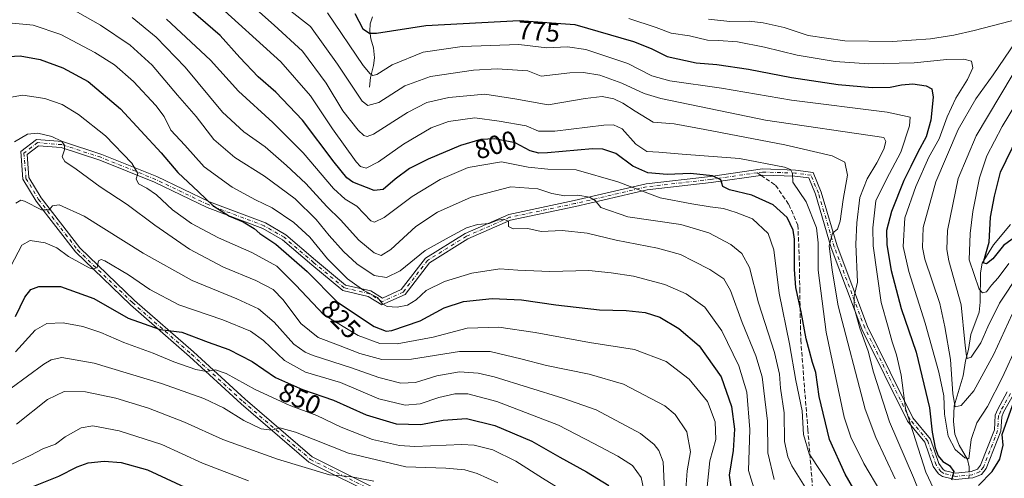
# Model space of a CAD drawing. Units: metres. Extents: x 617129 to 620570, y 4761822 to 4764194.
# Drawn here: x 619269 to 619640, y 4762054 to 4762226 of the extents above; entities that cross this region are included whole.
import ezdxf
from ezdxf.enums import TextEntityAlignment as Align

# ---------------------------------------------------------------- set-up
doc = ezdxf.new("R2010")
doc.units = ezdxf.units.M
doc.header["$MEASUREMENT"] = 0
doc.linetypes.add('DGN Style 3', pattern=[2.307223458686699, 1.648016756204785, -0.6592067024819142])
doc.linetypes.add('DGN Style 4', pattern=[2.6384748266838614, 1.318413404963828, -0.6592067024819142, 0.001648016756204785, -0.6592067024819142])
for name, color, linetype, lineweight in [('Camino Cxs', 7, 'Continuous', 0), ('Camino eje', 30, 'DGN Style 4', 13), ('Corriente natural lineal', 142, 'Continuous', 13), ('Corriente natural lineal oculto', 9, 'DGN Style 4', 13), ('Curva de nivel maestra', 30, 'Continuous', 30), ('Curva de nivel normal', 30, 'Continuous', 0), ('Rótulo de curva de nivel directora', 7, 'Continuous', 0), ('Senda', 7, 'DGN Style 3', 0), ('Senda no paivmentada conexión', 7, 'DGN Style 3', 0)]:
    doc.layers.add(name, color=color, linetype=linetype, lineweight=lineweight)
doc.styles.add('Style-Arial', font='txt')

msp = doc.modelspace()

# ---------------------------------------------------------------- linework, layer by layer
at = {"layer": 'Camino Cxs', "color": 7, "linetype": 'Continuous', "lineweight": 0}
for points in [[(619405.1813000003, 4762046.180299999, 882.0148999999947), (619378.1173, 4762059.712300001, 875.2756999999983), (619352.5948999999, 4762081.6457, 875.2967000000064), (619333.1442999998, 4762099.508500001, 871.5130000000064), (619310.9093000004, 4762118.9641, 860.685500000007), (619290.1907000003, 4762138.8859, 859.7103000000062), (619275.4133000001, 4762158.056500001, 848.9146000000038), (619270.4785000002, 4762166.280900001, 843.6839000000037), (619269.6105000004, 4762176.6975, 840.8019000000058), (619275.6217, 4762181.3213, 844.6879000000046), (619285.3262999998, 4762180.477499999, 843.5620000000055), (619300.1737000003, 4762175.6621, 840.5123000000023), (619320.8827000001, 4762167.298900001, 844.3491000000067), (619340.7144999999, 4762157.7795, 844.4281999999948), (619361.7906999999, 4762149.826300001, 836.8447000000016), (619369.5049000002, 4762145.360300001, 832.0608999999968), (619380.6902999999, 4762135.772700001, 834.5510000000068), (619391.9830999998, 4762126.427100001, 831.4012999999978), (619401.4244999997, 4762124.237500001, 821.3888000000007), (619405.8321000002, 4762121.508300001, 821.3282999999938), (619412.9477000004, 4762124.710300001, 821.5427000000054), (619422.0268999999, 4762136.5529, 831.8515999999945), (619436.9590999996, 4762145.834899999, 834.2587000000058), (619453.4155000001, 4762153.059699999, 832.9902000000002), (619478.1249000002, 4762158.240700001, 830.4164000000019), (619505.1643000003, 4762164.6029, 822.0491999999941), (619529.4247000003, 4762167.3869, 812.2501000000047), (619548.9552999996, 4762170.177100001, 806.5632999999943), (619561.4165000003, 4762169.7751, 802.2734999999958), (619568.0853000004, 4762168.8859, 798.0093000000053), (619571.1392999999, 4762161.4691, 797.1172999999981), (619577.0972999996, 4762141.2117, 796.2638000000007), (619588.5717000002, 4762110.745300001, 794.6303000000045), (619605.5522999996, 4762076.3891, 790.5543000000035), (619612.2430999996, 4762068.314300001, 791.6362999999984), (619615.3901000004, 4762059.1501, 787.3418999999994), (619616.9901000002, 4762056.9101, 785.4174000000058), (619617.7500999998, 4762056.450099999, 784.9484999999986), (619621.8300999999, 4762055.5101, 783.5973999999987), (619627.6300999997, 4762056.100099999, 784.0044000000053), (619629.9301000005, 4762057.0801, 784.1236999999965), (619631.0601000005, 4762058.5101, 784.547200000001), (619636.3201000001, 4762071.880100001, 788.6670000000014), (619636.6501000002, 4762077.340100001, 789.0434999999999), (619637.5701000001, 4762079.610099999, 789.3849000000046), (619641.1901000004, 4762086.130100001, 787.0598999999929)], [(619405.1813000003, 4762046.180299999, 882.0148999999947), (619378.1173, 4762059.712300001, 875.2756999999983), (619352.5948999999, 4762081.6457, 875.2967000000064), (619333.1442999998, 4762099.508500001, 871.5130000000064), (619310.9093000004, 4762118.9641, 860.685500000007), (619290.1907000003, 4762138.8859, 859.7103000000062), (619275.4133000001, 4762158.056500001, 848.9146000000038), (619270.4785000002, 4762166.280900001, 843.6839000000037), (619269.6105000004, 4762176.6975, 840.8019000000058), (619275.6217, 4762181.3213, 844.6879000000046), (619285.3262999998, 4762180.477499999, 843.5620000000055), (619300.1737000003, 4762175.6621, 840.5123000000023), (619320.8827000001, 4762167.298900001, 844.3491000000067), (619340.7144999999, 4762157.7795, 844.4281999999948), (619361.7906999999, 4762149.826300001, 836.8447000000016), (619369.5049000002, 4762145.360300001, 832.0608999999968), (619380.6902999999, 4762135.772700001, 834.5510000000068), (619391.9830999998, 4762126.427100001, 831.4012999999978), (619401.4244999997, 4762124.237500001, 821.3888000000007), (619405.8321000002, 4762121.508300001, 821.3282999999938), (619412.9477000004, 4762124.710300001, 821.5427000000054), (619422.0268999999, 4762136.5529, 831.8515999999945), (619436.9590999996, 4762145.834899999, 834.2587000000058), (619453.4155000001, 4762153.059699999, 832.9902000000002), (619478.1249000002, 4762158.240700001, 830.4164000000019), (619505.1643000003, 4762164.6029, 822.0491999999941), (619529.4247000003, 4762167.3869, 812.2501000000047), (619548.9552999996, 4762170.177100001, 806.5632999999943), (619561.4165000003, 4762169.7751, 802.2734999999958), (619568.0853000004, 4762168.8859, 798.0093000000053), (619571.1392999999, 4762161.4691, 797.1172999999981), (619577.0972999996, 4762141.2117, 796.2638000000007), (619588.5717000002, 4762110.745300001, 794.6303000000045), (619605.5522999996, 4762076.3891, 790.5543000000035), (619612.2430999996, 4762068.314300001, 791.6362999999984), (619615.3901000004, 4762059.1501, 787.3418999999994), (619616.9901000002, 4762056.9101, 785.4174000000058), (619617.7500999998, 4762056.450099999, 784.9484999999986), (619621.8300999999, 4762055.5101, 783.5973999999987), (619627.6300999997, 4762056.100099999, 784.0044000000053), (619629.9301000005, 4762057.0801, 784.1236999999965), (619631.0601000005, 4762058.5101, 784.547200000001), (619636.3201000001, 4762071.880100001, 788.6670000000014), (619636.6501000002, 4762077.340100001, 789.0434999999999), (619637.5701000001, 4762079.610099999, 789.3849000000046), (619641.1901000004, 4762086.130100001, 787.0598999999929)], [(619643.4901000002, 4762085.1601, 787.9933000000019), (619639.8101000005, 4762078.5101, 789.928), (619639.0800999999, 4762076.770099999, 789.4253000000026), (619638.7500999998, 4762071.3201, 788.6172999999981), (619633.2401000002, 4762057.2401, 784.8073000000004), (619631.5000999998, 4762055.030099999, 787.2590999999958), (619628.2500999998, 4762053.720100001, 785.5962000000001), (619621.6101000002, 4762053.100099999, 782.8049000000028), (619616.7600999996, 4762054.3101, 787.0657999999967), (619615.3400999998, 4762055.220100001, 788.6646000000038), (619613.2901, 4762058.0701, 789.0801999999967), (619610.1333, 4762067.2663, 793.2749999999943), (619603.6101000002, 4762075.1281, 793.6940999999933), (619586.4593000002, 4762109.828299999, 798.2474999999977), (619574.9149000002, 4762140.480699999, 798.7691000000051), (619568.9666999998, 4762160.704700001, 798.7701999999991), (619566.4644999999, 4762166.7817, 797.3690999999964), (619561.2269000001, 4762167.479900001, 800.397100000002), (619549.0818999996, 4762167.8717, 804.3974000000018), (619529.7185000004, 4762165.1055, 811.692599999995), (619505.5601000005, 4762162.3333, 821.8715999999987), (619478.6244999999, 4762155.9955, 830.0170000000071), (619454.1212999999, 4762150.8577, 832.856899999999), (619438.0339000003, 4762143.7949, 833.2602000000044), (619423.5970999999, 4762134.820699999, 829.7422999999981), (619414.4203000005, 4762122.8507, 821.9472999999998), (619405.6606999999, 4762118.9091, 823.4600999999967), (619400.5356999999, 4762122.0825, 823.1110999999946), (619390.9347000001, 4762124.3091, 833.9728000000032), (619379.2087000003, 4762134.013499999, 837.1447000000044), (619368.1690999996, 4762143.4759, 835.4921000000032), (619360.8019000003, 4762147.7411, 837.0966000000044), (619339.8092999998, 4762155.662900001, 845.3001999999979), (619319.9534999998, 4762165.193700001, 843.4833000000071), (619299.3872999996, 4762173.499100001, 838.982600000003), (619284.8661000002, 4762178.208900001, 839.705700000006), (619276.3142999997, 4762178.952500001, 841.0053000000044), (619272.0066999998, 4762175.638900001, 839.235799999995), (619272.7260999996, 4762167.0053, 840.25), (619277.3164999997, 4762159.354699999, 844.8806000000042), (619291.9079, 4762140.4253, 860.4882000000072), (619312.4644999999, 4762120.659499999, 860.3165000000008), (619334.6794999996, 4762101.2213, 870.636799999993), (619354.1227000002, 4762083.365300001, 872.2934999999999), (619379.4005000005, 4762061.642300001, 877.0571999999958), (619406.3114999998, 4762048.186699999, 882.7128999999987)], [(619643.4901000002, 4762085.1601, 787.9933000000019), (619639.8101000005, 4762078.5101, 789.928), (619639.0800999999, 4762076.770099999, 789.4253000000026), (619638.7500999998, 4762071.3201, 788.6172999999981), (619633.2401000002, 4762057.2401, 784.8073000000004), (619631.5000999998, 4762055.030099999, 787.2590999999958), (619628.2500999998, 4762053.720100001, 785.5962000000001), (619621.6101000002, 4762053.100099999, 782.8049000000028), (619616.7600999996, 4762054.3101, 787.0657999999967), (619615.3400999998, 4762055.220100001, 788.6646000000038), (619613.2901, 4762058.0701, 789.0801999999967), (619610.1333, 4762067.2663, 793.2749999999943), (619603.6101000002, 4762075.1281, 793.6940999999933), (619586.4593000002, 4762109.828299999, 798.2474999999977), (619574.9149000002, 4762140.480699999, 798.7691000000051), (619568.9666999998, 4762160.704700001, 798.7701999999991), (619566.4644999999, 4762166.7817, 797.3690999999964), (619561.2269000001, 4762167.479900001, 800.397100000002), (619549.0818999996, 4762167.8717, 804.3974000000018), (619529.7185000004, 4762165.1055, 811.692599999995), (619505.5601000005, 4762162.3333, 821.8715999999987), (619478.6244999999, 4762155.9955, 830.0170000000071), (619454.1212999999, 4762150.8577, 832.856899999999), (619438.0339000003, 4762143.7949, 833.2602000000044), (619423.5970999999, 4762134.820699999, 829.7422999999981), (619414.4203000005, 4762122.8507, 821.9472999999998), (619405.6606999999, 4762118.9091, 823.4600999999967), (619400.5356999999, 4762122.0825, 823.1110999999946), (619390.9347000001, 4762124.3091, 833.9728000000032), (619379.2087000003, 4762134.013499999, 837.1447000000044), (619368.1690999996, 4762143.4759, 835.4921000000032), (619360.8019000003, 4762147.7411, 837.0966000000044), (619339.8092999998, 4762155.662900001, 845.3001999999979), (619319.9534999998, 4762165.193700001, 843.4833000000071), (619299.3872999996, 4762173.499100001, 838.982600000003), (619284.8661000002, 4762178.208900001, 839.705700000006), (619276.3142999997, 4762178.952500001, 841.0053000000044), (619272.0066999998, 4762175.638900001, 839.235799999995), (619272.7260999996, 4762167.0053, 840.25), (619277.3164999997, 4762159.354699999, 844.8806000000042), (619291.9079, 4762140.4253, 860.4882000000072), (619312.4644999999, 4762120.659499999, 860.3165000000008), (619334.6794999996, 4762101.2213, 870.636799999993), (619354.1227000002, 4762083.365300001, 872.2934999999999), (619379.4005000005, 4762061.642300001, 877.0571999999958), (619406.3114999998, 4762048.186699999, 882.7128999999987)]]:
    msp.add_polyline3d(points, dxfattribs=at)
at = {"layer": 'Camino eje', "color": 30, "linetype": 'DGN Style 4', "lineweight": 13}
for points in [[(619547.0126999998, 4762168.7379, 805.4293000000035), (619529.5717000002, 4762166.246300001, 811.9541999999929), (619505.3623000003, 4762163.4681, 821.9955000000047), (619478.3746999997, 4762157.118100001, 830.119000000006), (619453.7682999996, 4762151.958699999, 832.9900000000052), (619437.4965000004, 4762144.814900001, 833.5665000000009), (619422.8120999997, 4762135.686899999, 830.9285999999993), (619413.6838999996, 4762123.7805, 821.6928999999947), (619405.7465000004, 4762120.208699999, 822.3920999999973), (619400.9801000003, 4762123.1601, 822.1294000000053), (619391.4589000001, 4762125.368100001, 832.5549000000028), (619379.9495000001, 4762134.893100001, 835.6388000000007), (619368.8369000005, 4762144.418099999, 833.5589000000036), (619361.2962999997, 4762148.783700001, 836.857799999998), (619340.2619000003, 4762156.7213, 844.7194000000019), (619320.4181000004, 4762166.246300001, 843.8748999999953), (619299.7805000005, 4762174.580700001, 839.7526000000071), (619285.0960999997, 4762179.3431, 841.650999999998), (619275.9681000002, 4762180.1369, 842.8555999999954), (619270.8086999999, 4762176.168099999, 840.0276000000014), (619271.6023000004, 4762166.643100001, 841.9334999999993), (619276.3649000004, 4762158.705700001, 846.8947999999947), (619291.0493000001, 4762139.6555, 859.8833000000013), (619311.6869000001, 4762119.811699999, 860.3570999999939), (619333.9118999997, 4762100.364900001, 870.9171999999963), (619353.3589000005, 4762082.5055, 873.8736000000064), (619378.7588999998, 4762060.677300001, 876.1423999999971), (619405.7465000004, 4762047.183499999, 882.2786999999954)], [(619642.3592999997, 4762085.595100001, 787.0776000000043), (619638.7287, 4762079.034299999, 789.5884999999981), (619637.8945000004, 4762077.0461, 788.7752000000038), (619637.5636999998, 4762071.581300001, 787.5268000000069), (619632.1873000005, 4762057.842700001, 784.1811000000016), (619630.7549000002, 4762056.023499999, 785.5460000000021), (619627.9638999999, 4762054.898499999, 784.7315999999992), (619621.7021000005, 4762054.313899999, 783.1913000000059), (619617.2417000001, 4762055.426700001, 785.7844000000041), (619616.1804999998, 4762056.106699999, 786.8689000000013), (619614.3674999997, 4762058.6271, 788.1244000000006), (619611.2429000001, 4762067.7301, 792.5044000000053), (619604.5811000001, 4762075.758500001, 792.0620000000055), (619587.5154999997, 4762110.286699999, 796.5332000000053), (619576.0060999999, 4762140.846100001, 797.5001000000047), (619570.0528999995, 4762161.0869, 797.9707000000053), (619567.2748999996, 4762167.833699999, 797.0060999999987), (619561.3217000002, 4762168.627499999, 801.3277999999991), (619549.0185000002, 4762169.024300001, 805.4823999999935), (619547.0126999998, 4762168.7379, 805.4293000000035)]]:
    msp.add_polyline3d(points, dxfattribs=at)
at = {"layer": 'Corriente natural lineal', "color": 142, "linetype": 'Continuous', "lineweight": 13}
for points in [[(619401.0000999998, 4762201.0001, 781.6536999999954), (619401.3189000003, 4762204.640500001, 780.1394), (619402.4612999996, 4762209.1369, 778.0304000000033), (619402.8180999998, 4762212.056700001, 777.0889000000025), (619402.5176999997, 4762215.858100001, 775.5084999999963), (619401.4961000001, 4762219.282299999, 774.8252000000067), (619401.0915000001, 4762222.0821, 774.1823000000004), (619401.2267000005, 4762224.9099, 773.2945000000037), (619402.0950999996, 4762227.467300001, 772.1209999999992)], [(619626.7962999997, 4762056.0153, 772.4657000000007), (619626.8280999997, 4762057.922900001, 771.4766999999993), (619626.2348999997, 4762060.6635, 770.1644999999991), (619623.0935000004, 4762066.039100001, 768.8151000000071), (619621.3715000004, 4762070.1753, 768.3929000000062), (619620.9232999999, 4762075.0001, 767.9600000000065), (619621.1829000004, 4762080.8861, 766.5531999999948), (619624.5824999996, 4762092.169700001, 762.7032999999938), (619625.3973000003, 4762097.8347, 761.8285000000033), (619626.5919000005, 4762102.1689, 760.3185999999987), (619627.4430999998, 4762107.816500001, 759.3591000000015), (619630.5755000003, 4762116.175899999, 756.632500000007), (619630.9561000001, 4762120.018300001, 755.2446000000054), (619631.0368999997, 4762130.9849, 752.4554999999964), (619631.7072999999, 4762134.7071, 751.1823000000004), (619635.9574999996, 4762141.546499999, 748.8111999999965), (619642.4397, 4762149.233300001, 746.1790000000037)]]:
    msp.add_polyline3d(points, dxfattribs=at)
at = {"layer": 'Corriente natural lineal oculto', "color": 9, "linetype": 'DGN Style 4', "lineweight": 13, "extrusion": (0.007380616795318448, 0.4426188615485793, 0.8966794688723281), "elevation": 2113041.69419585, "flags": 128}
msp.add_lwpolyline([(-540144.9905762245, -4278363.05217773), (-540144.9905762245, -4278365.767906774)], dxfattribs=at)
at = {"layer": 'Curva de nivel maestra', "color": 30, "linetype": 'Continuous', "lineweight": 30, "flags": 128}
for points, elevation in [([(619589.8799999999, 4762038.170100001), (619580.1699999999, 4762055.170100001), (619574.2000000002, 4762068.1801), (619570.2999999998, 4762084.4801), (619569.04, 4762093.450099999), (619567.8499999996, 4762097.290100001), (619566.7300000006, 4762101.5001), (619565.4000000004, 4762106.1801), (619563.5499999998, 4762116.360099999), (619561.5499999998, 4762125.550100001), (619561.0700000003, 4762132.2301), (619561.0700000003, 4762143.7301), (619560.4900000002, 4762147.050100001), (619558.3099999996, 4762151.920100001), (619553.0499999998, 4762156.6601), (619545.0199999996, 4762160.360099999), (619536.5199999996, 4762162.3101), (619534.0899999999, 4762163.5601), (619533.3600000005, 4762166.100099999), (619530.1699999999, 4762167.540100001), (619521.8499999996, 4762168.450099999), (619513.0300000003, 4762168.140100001), (619505.79, 4762168.710100001), (619500.1900000004, 4762171.200099999), (619493.7999999998, 4762175.970100001), (619488.9199999999, 4762177.6501), (619484.9400000004, 4762177.720100001), (619468, 4762176.2401), (619464.7199999997, 4762176.120100001), (619461.54, 4762177.030099999), (619455.7999999998, 4762180.050100001), (619448.2199999997, 4762181.520099999), (619442.9400000004, 4762181.290100001), (619435.2199999997, 4762178.9801), (619423.0599999996, 4762173.920100001), (619416.0899999999, 4762170.3101), (619410.6200000001, 4762166.360099999), (619406.0700000003, 4762162.380100001), (619402.7300000006, 4762162.030099999), (619394.7599999999, 4762165.220100001), (619392.4800000006, 4762166.890100001), (619387.6200000001, 4762172.7401), (619375.79, 4762188.5701), (619365.6799999997, 4762199.0701), (619359, 4762204.870100001), (619352.1600000003, 4762212.220100001), (619344.7300000006, 4762220.450099999), (619327.25, 4762235.7401)], 800), ([(619395.4400000004, 4762228.7501), (619398.5, 4762222.960100001), (619401.0199999996, 4762221.300100001), (619403.5700000003, 4762221.300100001), (619422.2100000001, 4762224.280099999), (619457.3799999999, 4762226.170100001), (619478.3600000005, 4762224.600099999), (619500.4000000004, 4762218.2501), (619507.0700000003, 4762215.540100001), (619513.0700000003, 4762212.520099999), (619523.9500000002, 4762210.210100001), (619531.8499999996, 4762209.5001), (619543.6799999997, 4762207.800100001), (619559.9199999999, 4762204.700099999), (619577.5099999999, 4762201.9801), (619590.2599999999, 4762200.880100001), (619597.0800000001, 4762201.030099999), (619601.3899999997, 4762201.9301), (619605.6699999999, 4762202.200099999), (619610.6299999999, 4762201.520099999), (619612.7599999999, 4762200.4001), (619613.3300000001, 4762197.190099999), (619612.3700000001, 4762188.540100001), (619610.6200000001, 4762182.340100001), (619607.4699999997, 4762176.5101), (619604.9100000003, 4762171.090100001), (619602.1799999997, 4762165.840100001), (619597.5300000003, 4762154.120100001), (619595.75, 4762146.9801), (619595.8099999996, 4762141.610099999), (619597.4800000006, 4762131.860099999), (619601.2800000003, 4762117.600099999), (619606.8600000005, 4762101.090100001), (619611.8899999997, 4762080.110099999), (619612.8899999997, 4762071.020099999), (619614.0599999996, 4762065.100099999), (619615.1399999997, 4762062.100099999), (619616.8700000001, 4762059.940099999), (619619.4100000003, 4762058.380100001), (619621.0599999996, 4762056.170100001), (619620.2000000002, 4762052.8301)], 775), ([(619260.8200000003, 4762212.2501), (619269.3499999996, 4762212.790100001), (619276.9199999999, 4762211.4001), (619285.4299999997, 4762208.2301), (619294.9800000006, 4762203.100099999), (619307.2300000006, 4762192.8101), (619322.4600000001, 4762176.290100001), (619328.7800000003, 4762168.890100001), (619336.5999999996, 4762161.600099999), (619341.9800000006, 4762156.4301), (619348.2000000002, 4762152.340100001), (619353.4100000003, 4762150.270099999), (619357.5800000001, 4762147.720100001), (619359.7300000006, 4762145.850099999), (619365.6500000004, 4762141.770099999), (619377.5099999999, 4762131.5001), (619388.8899999997, 4762119.940099999), (619402.7300000006, 4762110.840100001), (619407.2199999997, 4762109.0601), (619409.3300000001, 4762109.3301), (619420.04, 4762112.880100001), (619429.0599999996, 4762117.880100001), (619436.4199999999, 4762120.170100001), (619447.1600000003, 4762121.380100001), (619458.2100000001, 4762120.860099999), (619471.1799999997, 4762118.9901), (619487.5599999996, 4762117.140100001), (619497.6799999997, 4762116.770099999), (619504.8600000005, 4762116.100099999), (619510.3099999996, 4762114.370100001), (619517.4500000002, 4762110.0801), (619525.1200000001, 4762103.5101), (619533.4000000004, 4762091.850099999), (619537.2599999999, 4762080.6601), (619538.4199999999, 4762072.050100001), (619537.9100000003, 4762064.050100001), (619536.4800000006, 4762054.7601), (619537.7000000002, 4762046.050100001)], 825), ([(619645.7400000002, 4762145.7601), (619639.7400000002, 4762141.270099999), (619635.7400000002, 4762136.3301), (619633.4100000003, 4762134.4801), (619632.3600000005, 4762134.6601), (619632.3499999996, 4762135.5701), (619634.3399999999, 4762142.5601), (619634.8700000001, 4762151.970100001), (619636.4199999999, 4762159.920100001), (619638.6699999999, 4762168.950099999), (619645.1799999997, 4762182.460100001)], 750), ([(619267.6799999997, 4762114.590100001), (619271.1399999997, 4762121.880100001), (619273.3799999999, 4762124.7401), (619276.4199999999, 4762125.840100001), (619284.5599999996, 4762125.840100001), (619297.1900000004, 4762121.360099999), (619310.1200000001, 4762113.880100001), (619322.1600000003, 4762109.6501), (619330.3600000005, 4762108.710100001), (619340.2599999999, 4762104.9301), (619348, 4762102.120100001), (619356.7400000002, 4762097.620100001), (619365.6399999997, 4762091.520099999), (619375.7199999997, 4762087.0701), (619387.4800000006, 4762083.0601), (619399.7400000002, 4762077.540100001), (619410.9800000006, 4762074.100099999), (619420.2800000003, 4762073.9001), (619428.6799999997, 4762075.4901), (619437.5199999996, 4762076.0801), (619448.1399999997, 4762073.450099999), (619462.1699999999, 4762067.630100001), (619472.6699999999, 4762061.610099999), (619482.7400000002, 4762056.0701), (619491.1600000003, 4762050.8201)], 850), ([(619630.3200000003, 4762050.8301), (619635.5199999996, 4762056.170100001), (619638.3200000003, 4762060.840100001), (619639.6600000003, 4762066.110099999), (619639.2999999998, 4762070.100099999), (619644.4199999999, 4762084.5101)], 775), ([(619272.04, 4762049.590100001), (619284.0099999999, 4762054.340100001), (619290.8600000005, 4762057.870100001), (619294.9699999997, 4762059.4001), (619300.9900000002, 4762060.100099999), (619307.4400000004, 4762059.550100001), (619317.3200000003, 4762056.7601), (619331.4600000001, 4762050.2401)], 875)]:
    msp.add_lwpolyline(points, dxfattribs=dict(at, elevation=elevation))
at = {"layer": 'Curva de nivel normal', "color": 30, "linetype": 'Continuous', "lineweight": 0, "flags": 128}
for points, elevation in [([(619350.5599999996, 4762237.449999999), (619365.0300000003, 4762224.380000001), (619375.7100000001, 4762214.58), (619384.6399999997, 4762202.52), (619390.9699999997, 4762192.09), (619396.6699999999, 4762184.810000001), (619398.9000000004, 4762182.779999999), (619400.0700000003, 4762182.390000001), (619402.5, 4762183.230000001), (619415.2699999996, 4762191.5), (619422.5599999996, 4762195.24), (619430.8499999996, 4762197.15), (619444.4000000004, 4762198.380000001), (619455.7300000006, 4762196.65), (619468.2100000001, 4762194.34), (619482.1699999999, 4762196.680000001), (619488.6399999997, 4762197.449999999), (619493.0499999998, 4762196.600000001), (619496.4299999997, 4762195.029999999), (619500.9900000002, 4762192.01), (619507.7800000003, 4762187.859999999), (619515.7699999996, 4762187.15), (619527.2400000002, 4762184.99), (619557.4000000004, 4762179.289999999), (619575.2000000002, 4762175.100000001), (619579.9900000002, 4762172.779999999), (619581.0300000003, 4762167.859999999), (619579.3600000005, 4762158.699999999), (619578.2300000006, 4762150.539999999), (619577.2000000002, 4762147.52), (619575.3700000001, 4762145.970000001), (619574.0899999999, 4762141.199999999), (619575.2699999996, 4762132.050000001), (619577.4500000002, 4762118.560000001), (619587.5999999996, 4762079.699999999), (619591.6699999999, 4762068.970000001), (619599.0199999996, 4762053.449999999)], 790.0000000000001), ([(619553.3499999996, 4762053.08), (619550.9800000006, 4762063.130000001), (619550.9000000004, 4762075.180000001), (619549.9199999999, 4762083.42), (619548.9100000003, 4762091.880000001), (619546.54, 4762099.699999999), (619541.3200000003, 4762112.27), (619536.9500000002, 4762124.42), (619534.4400000004, 4762128.720000001), (619529.2100000001, 4762132.32), (619523, 4762135.449999999), (619518.1600000003, 4762137.9), (619509.4400000004, 4762140.369999999), (619493.9199999999, 4762143.32), (619483, 4762145.92), (619473.5999999996, 4762146.949999999), (619465.6900000004, 4762146.619999999), (619460.6399999997, 4762147.75), (619455.1399999997, 4762147.58), (619453.3200000003, 4762148.430000001), (619453.3099999996, 4762150.560000001), (619451.4800000006, 4762151.26), (619449.2199999997, 4762150.83), (619445.9900000002, 4762149.680000001), (619441.6600000003, 4762149.25), (619437.54, 4762147.980000001), (619430.9800000006, 4762144.470000001), (619421.9500000002, 4762139.470000001), (619412.5300000003, 4762131.82), (619407.3899999997, 4762129.25), (619402.7599999999, 4762130), (619396.2300000006, 4762134.41), (619391.2100000001, 4762139.01), (619385.7800000003, 4762145.039999999), (619380.8600000005, 4762151.109999999), (619372.9500000002, 4762158.949999999), (619361.4600000001, 4762167.42), (619350.2800000003, 4762174.470000001), (619342.29, 4762181.220000001), (619335.6399999997, 4762189.960000001), (619328.7199999997, 4762198.01), (619319.0999999996, 4762209.24), (619310.8600000005, 4762216.83), (619299.6900000004, 4762224.369999999), (619285.2199999997, 4762232.560000001)], 815), ([(619593.5499999998, 4762048.33), (619587.1699999999, 4762059.210000001), (619582.3200000003, 4762069.09), (619579.79, 4762076.630000001), (619572.9400000004, 4762108.66), (619569.9600000001, 4762132.09), (619570, 4762142.359999999), (619569.29, 4762147.970000001), (619565.4000000004, 4762157.779999999), (619560.4199999999, 4762165.26), (619560.29, 4762168.449999999), (619559.5199999996, 4762169.949999999), (619557.2800000003, 4762170.859999999), (619540.3099999996, 4762174.140000001), (619518.7999999998, 4762175.77), (619509.8899999997, 4762176.539999999), (619505.3899999997, 4762176.76), (619501.3499999996, 4762179.460000001), (619496.1399999997, 4762185.279999999), (619492.8700000001, 4762186.859999999), (619489.2599999999, 4762186.689999999), (619470.7800000003, 4762184.390000001), (619464.6200000001, 4762184.4), (619459.9400000004, 4762186.380000001), (619449.8600000005, 4762188.25), (619440.6799999997, 4762189.460000001), (619430.75, 4762188.100000001), (619424.1500000004, 4762185.619999999), (619413.75, 4762179.51), (619404.3899999997, 4762172.84), (619399.7199999997, 4762170.42), (619397.6299999999, 4762171.050000001), (619395.9199999999, 4762172.9), (619387.0199999996, 4762185.27), (619378.7400000002, 4762197.789999999), (619367.5599999996, 4762210.5), (619342.3600000005, 4762233.4)], 795), ([(619370.1600000003, 4762230.480000001), (619378.7199999997, 4762223.850000001), (619388.9400000004, 4762209.730000001), (619398.2699999996, 4762195.720000001), (619400.3300000001, 4762194.050000001), (619404.4800000006, 4762195.27), (619414.3300000001, 4762201.539999999), (619423.9400000004, 4762204.970000001), (619440.1699999999, 4762207.350000001), (619449.0199999996, 4762207.92), (619460.6200000001, 4762207.140000001), (619465.6200000001, 4762205.119999999), (619476.4900000002, 4762206.449999999), (619481.5899999999, 4762206.480000001), (619487.7300000006, 4762205.480000001), (619496.0700000003, 4762202.460000001), (619504.4199999999, 4762198.67), (619510.75, 4762196.779999999), (619550.1600000003, 4762188.51), (619594.6799999997, 4762182.029999999), (619595.4699999997, 4762180.57), (619594.7199999997, 4762177.66), (619592.0999999996, 4762172.449999999), (619588.3600000005, 4762166.49), (619585.6299999999, 4762159.439999999), (619584.4800000006, 4762149.82), (619584.0899999999, 4762141.84), (619584.8200000003, 4762127.51), (619583.5, 4762122.180000001), (619583.4600000001, 4762117.84), (619585.6799999997, 4762110.15), (619588.8099999996, 4762101.49), (619590.8399999999, 4762093.609999999), (619596.8200000003, 4762074.930000001), (619605.8600000005, 4762053.939999999), (619611.5899999999, 4762039.310000001)], 785), ([(619385.2100000001, 4762229), (619398.6399999997, 4762209.220000001), (619401.1699999999, 4762206.09), (619402.2400000002, 4762205.350000001), (619403.79, 4762205.76), (619409.4800000006, 4762209.470000001), (619421.1600000003, 4762214.24), (619435.9400000004, 4762216.369999999), (619457.2599999999, 4762217.119999999), (619467.8099999996, 4762215.82), (619475.5199999996, 4762216.25), (619482.4400000004, 4762215.220000001), (619498.2599999999, 4762209.869999999), (619507.3099999996, 4762205.220000001), (619514.0499999998, 4762203.359999999), (619533.6100000005, 4762200.67), (619559.8899999997, 4762196.130000001), (619595.8899999997, 4762191.609999999), (619604.5700000003, 4762189.67), (619604.3099999996, 4762186.380000001), (619601.1299999999, 4762176.550000001), (619595.75, 4762166.34), (619591.6799999997, 4762158.210000001), (619590.4900000002, 4762147.980000001), (619590.6200000001, 4762141.15), (619593.6399999997, 4762119.84), (619596.2999999998, 4762110.550000001), (619597.7800000003, 4762105.02), (619599.5099999999, 4762100.140000001), (619601.2300000006, 4762092.439999999), (619602.8799999999, 4762079.939999999), (619610.5199999996, 4762055.91), (619615.2300000006, 4762045.75)], 780), ([(619545.6699999999, 4762049.949999999), (619543.7400000002, 4762056.5), (619544.25, 4762071.92), (619543.1100000005, 4762086.060000001), (619540.1200000001, 4762095.92), (619533.6500000004, 4762109.16), (619527.3099999996, 4762118.109999999), (619520.29, 4762123.08), (619512.1699999999, 4762126.640000001), (619500.3499999996, 4762129.800000001), (619491.9699999997, 4762131.039999999), (619483.5899999999, 4762131.859999999), (619468.8899999997, 4762131.529999999), (619456.8600000005, 4762131.99), (619450.0599999996, 4762132.49), (619439.5800000001, 4762130.880000001), (619429.2000000002, 4762127.699999999), (619422.3600000005, 4762124.359999999), (619418.5700000003, 4762120.859999999), (619415.25, 4762118.789999999), (619411.3399999999, 4762118.039999999), (619407.6299999999, 4762118.300000001), (619405.9299999997, 4762119.380000001), (619403.9600000001, 4762121.75), (619398.8899999997, 4762124.34), (619392.6699999999, 4762128.789999999), (619385.1500000004, 4762136.27), (619378.4900000002, 4762144.470000001), (619372.5199999996, 4762150.060000001), (619364.2999999998, 4762155.52), (619358.0999999996, 4762158.529999999), (619349.2199999997, 4762163.34), (619338.6799999997, 4762171.02), (619331.4800000006, 4762179.140000001), (619326.1900000004, 4762184.859999999), (619323.5999999996, 4762189.939999999), (619320.54, 4762194.119999999), (619312.04, 4762203.100000001), (619304.8799999999, 4762209.390000001), (619297.5899999999, 4762214.08), (619284.7100000001, 4762220.850000001), (619274.25, 4762224.430000001), (619262.5300000003, 4762225.51)], 820), ([(619567.5999999996, 4762046.24), (619560.0999999996, 4762058.300000001), (619558.5099999999, 4762061.640000001), (619557.25, 4762067.430000001), (619557.0999999996, 4762078.300000001), (619555.8200000003, 4762087.57), (619555.4000000004, 4762092.84), (619553.5, 4762100.939999999), (619547.4600000001, 4762119.779999999), (619544.0499999998, 4762133.02), (619541.2300000006, 4762138.300000001), (619537.0199999996, 4762141.67), (619528.7599999999, 4762146.100000001), (619518.2100000001, 4762149.279999999), (619498.2800000003, 4762152.119999999), (619488.0499999998, 4762155.609999999), (619485.9199999999, 4762158.230000001), (619483.8600000005, 4762159.539999999), (619479.4500000002, 4762160.32), (619474.5899999999, 4762160.100000001), (619469.6200000001, 4762160.939999999), (619464.4000000004, 4762162.720000001), (619454.2699999996, 4762163.380000001), (619439.2199999997, 4762159.5), (619426.5999999996, 4762153.949999999), (619418.3899999997, 4762148.460000001), (619409.0599999996, 4762139.83), (619405.3899999997, 4762137.550000001), (619402.7100000001, 4762138.560000001), (619396.9800000006, 4762143.33), (619390, 4762151.029999999), (619384.9100000003, 4762156), (619377.0199999996, 4762164.720000001), (619369.6900000004, 4762171.470000001), (619361.7199999997, 4762178.5), (619353.6799999997, 4762184.130000001), (619345.6699999999, 4762191.630000001), (619331.5099999999, 4762208.560000001), (619320.6799999997, 4762219.82), (619311.6100000005, 4762227.279999999)], 810), ([(619575.3399999999, 4762049.449999999), (619566.6100000005, 4762062.789999999), (619564.4900000002, 4762070.08), (619563.9199999999, 4762078.970000001), (619561.5099999999, 4762090.439999999), (619559.1100000005, 4762104.220000001), (619555.3099999996, 4762123.42), (619553.2999999998, 4762139.74), (619551.1299999999, 4762145.91), (619545.2699999996, 4762151.380000001), (619539.0599999996, 4762153.83), (619534.3499999996, 4762155.32), (619529.25, 4762155.9), (619522.3600000005, 4762157.060000001), (619510.4299999997, 4762159.300000001), (619494.5499999998, 4762165.33), (619478.8300000001, 4762169.82), (619468.1200000001, 4762170.060000001), (619460.7300000006, 4762170.9), (619450.7300000006, 4762172.91), (619438.1200000001, 4762170.699999999), (619427.6500000004, 4762166.24), (619417.04, 4762159.84), (619406.5599999996, 4762151.939999999), (619402.9000000004, 4762150.09), (619401.4900000002, 4762150.680000001), (619396.2699999996, 4762156.100000001), (619391.8399999999, 4762158.730000001), (619387.3899999997, 4762162.800000001), (619376.0599999996, 4762176.210000001), (619364.5899999999, 4762187.65), (619351.5999999996, 4762199.5), (619341.0800000001, 4762211.210000001), (619324.5499999998, 4762226.680000001)], 805), ([(619650.1799999997, 4762115.310000001), (619639.3300000001, 4762091.720000001), (619633.7199999997, 4762080.640000001), (619629.7100000001, 4762074.51), (619627.6299999999, 4762068.180000001), (619626.7300000006, 4762060.980000001), (619625.1799999997, 4762061.25), (619621.5899999999, 4762064.470000001), (619618.8899999997, 4762069.480000001), (619617.5899999999, 4762077.800000001), (619617.2300000006, 4762084.619999999), (619615.4400000004, 4762093.539999999), (619610.3200000003, 4762112.09), (619604.1200000001, 4762131.51), (619601.9299999997, 4762140.960000001), (619602.6100000005, 4762151.710000001), (619606.6900000004, 4762163.539999999), (619611.6799999997, 4762174.680000001), (619615.5499999998, 4762181.51), (619618.5899999999, 4762189.84), (619621.8700000001, 4762196.84), (619626.2300000006, 4762203.84), (619628.1600000003, 4762208.279999999), (619627.6900000004, 4762210.810000001), (619624.8499999996, 4762211.619999999), (619618.4100000003, 4762211.369999999), (619606.0800000001, 4762210.180000001), (619589.0800000001, 4762209.76), (619576.4000000004, 4762210.720000001), (619562.0700000003, 4762213.060000001), (619549.7000000002, 4762216.039999999), (619539.6299999999, 4762218.039999999), (619532.4500000002, 4762218.57), (619528.25, 4762218.699999999), (619521.5300000003, 4762220.310000001), (619514.5499999998, 4762221.34), (619509, 4762223.52), (619498.5899999999, 4762226.9)], 770), ([(619528.7000000002, 4762226.680000001), (619536.6900000004, 4762225.779999999), (619544.0300000003, 4762225.82), (619549.29, 4762225.279999999), (619557.2000000002, 4762223.449999999), (619566.2100000001, 4762220.529999999), (619579.9800000006, 4762218.439999999), (619597.9299999997, 4762218.16), (619612.3099999996, 4762219.189999999), (619621.0800000001, 4762220.58), (619628.6699999999, 4762222.390000001), (619645.6100000005, 4762226.720000001)], 765), ([(619644.4400000004, 4762218.16), (619635.8200000003, 4762205.65), (619629.2999999998, 4762196.66), (619622.6500000004, 4762185.100000001), (619614.2400000002, 4762165.279999999), (619609.4800000006, 4762148.16), (619609.2000000002, 4762140.550000001), (619610.1799999997, 4762136.180000001), (619615.7300000006, 4762119.460000001), (619617.6399999997, 4762110.630000001), (619619.8300000001, 4762098.310000001), (619620.6299999999, 4762085.449999999), (619621.5899999999, 4762080.5), (619623.8099999996, 4762080.99), (619628.5300000003, 4762086.5), (619636.0899999999, 4762100.42), (619643.04, 4762115.460000001)], 765), ([(619645.6500000004, 4762130.720000001), (619638.2999999998, 4762119.640000001), (619633.8099999996, 4762110.619999999), (619631.2699999996, 4762104.619999999), (619627.6100000005, 4762099.289999999), (619626.1100000005, 4762098.77), (619625.7599999999, 4762100.51), (619625.1600000003, 4762104.84), (619623.8600000005, 4762118.930000001), (619619.1600000003, 4762135.539999999), (619618.3899999997, 4762139.77), (619618.6500000004, 4762146.970000001), (619622.7199999997, 4762166.52), (619629.4900000002, 4762182.720000001), (619643.0800000001, 4762205.390000001)], 760), ([(619648.9400000004, 4762202.180000001), (619639.29, 4762186.180000001), (619633.4400000004, 4762175.180000001), (619630.7400000002, 4762166.84), (619628.2599999999, 4762154.180000001), (619627.2400000002, 4762145.859999999), (619626.8200000003, 4762135.9), (619630.6500000004, 4762124.92), (619631.79, 4762123.51), (619633.3300000001, 4762123.82), (619635.2199999997, 4762126.34), (619637.7999999998, 4762129.180000001), (619641.7400000002, 4762134.51)], 755), ([(619265.3200000003, 4762197.130000001), (619270.3799999999, 4762197.980000001), (619278.7199999997, 4762196.76), (619285.2400000002, 4762194.439999999), (619291.4100000003, 4762190.680000001), (619301.5499999998, 4762182.609999999), (619311.4800000006, 4762172.300000001), (619313.7599999999, 4762168.5), (619313.1299999999, 4762166.51), (619313.9500000002, 4762164.600000001), (619317.1600000003, 4762162.960000001), (619320.7400000002, 4762160.369999999), (619326.79, 4762154.83), (619333.9600000001, 4762149.609999999), (619344.0800000001, 4762144.180000001), (619356.6799999997, 4762138.75), (619366.0599999996, 4762133.51), (619373.2400000002, 4762126.359999999), (619383.8300000001, 4762115.180000001), (619396.7599999999, 4762107.380000001), (619404.8200000003, 4762104.380000001), (619411.4400000004, 4762104.300000001), (619425.0199999996, 4762106.810000001), (619437.8200000003, 4762110.220000001), (619449.7300000006, 4762110.609999999), (619463.4000000004, 4762108.58), (619483.8600000005, 4762104.730000001), (619500.8099999996, 4762102.140000001), (619512.7699999996, 4762097.560000001), (619521.3700000001, 4762091.01), (619528.2599999999, 4762082.539999999), (619531.1100000005, 4762074.810000001), (619531.4000000004, 4762068.180000001), (619529.1900000004, 4762060.199999999), (619528.1900000004, 4762050.380000001)], 830), ([(619519.9299999997, 4762045.789999999), (619520.6600000003, 4762056.42), (619521.8200000003, 4762063.529999999), (619520.54, 4762071.09), (619516.0499999998, 4762077.59), (619512.2199999997, 4762080.939999999), (619496.6500000004, 4762089.100000001), (619483.7000000002, 4762092.810000001), (619467.6100000005, 4762096.050000001), (619458, 4762098.67), (619446.3899999997, 4762101.369999999), (619434.9199999999, 4762101.350000001), (619416.8499999996, 4762098.49), (619405.5899999999, 4762098.359999999), (619397.3899999997, 4762100.57), (619389.3499999996, 4762103.730000001), (619381.6100000005, 4762106.640000001), (619375.1799999997, 4762111.949999999), (619368.4199999999, 4762120.83), (619364.7000000002, 4762124.689999999), (619358.1200000001, 4762128.109999999), (619346, 4762133.140000001), (619333.1299999999, 4762139.9), (619320.1500000004, 4762148.949999999), (619309.7599999999, 4762156.789999999), (619299.4800000006, 4762163.449999999), (619290.4600000001, 4762170.119999999), (619286.2800000003, 4762172.939999999), (619285.29, 4762174.76), (619286.1100000005, 4762177.33), (619286.0499999998, 4762179.180000001), (619284.9199999999, 4762180.65), (619281.3499999996, 4762182.430000001), (619276.0199999996, 4762183.720000001), (619272.2199999997, 4762183.33), (619267.2800000003, 4762180.4)], 835), ([(619267.7199999997, 4762157.25), (619269.6200000001, 4762158.449999999), (619271.0099999999, 4762157.99), (619277.4900000002, 4762154.779999999), (619280.2999999998, 4762154.730000001), (619281.5599999996, 4762156.289999999), (619284.1299999999, 4762156.619999999), (619293.4600000001, 4762152.34), (619315.75, 4762138.42), (619334.1299999999, 4762128.08), (619351.0599999996, 4762121.25), (619359.2199999997, 4762117.430000001), (619365.0599999996, 4762112.42), (619372.54, 4762104.199999999), (619376.6900000004, 4762101.130000001), (619379.7400000002, 4762099.92), (619394.1500000004, 4762095.27), (619404.4500000002, 4762091.57), (619412.8300000001, 4762089.4), (619418.2999999998, 4762089.720000001), (619426.2999999998, 4762092.220000001), (619434.9199999999, 4762093.730000001), (619441.9100000003, 4762093.24), (619447.9100000003, 4762091.810000001), (619473.75, 4762083.82), (619486.3200000003, 4762079.380000001), (619502.9900000002, 4762070.529999999), (619508.2100000001, 4762066.359999999), (619509.9199999999, 4762064.039999999), (619511.5300000003, 4762059.77), (619512.3499999996, 4762043.350000001)], 840), ([(619265.8799999999, 4762133.480000001), (619270, 4762141.42), (619273.2100000001, 4762143.16), (619278.8399999999, 4762142.34), (619283.2199999997, 4762140.470000001), (619287.6500000004, 4762137.15), (619295.3399999999, 4762132.92), (619296.9600000001, 4762132.41), (619298.3799999999, 4762132.980000001), (619298.9400000004, 4762135.52), (619299.8700000001, 4762136.09), (619301.3600000005, 4762135.49), (619310.2000000002, 4762130.32), (619318.2300000006, 4762124.76), (619329.1200000001, 4762118.949999999), (619345.7400000002, 4762113.26), (619356.1799999997, 4762109.039999999), (619361.0700000003, 4762105.52), (619368.9800000006, 4762097.949999999), (619376.8600000005, 4762093.619999999), (619390.0899999999, 4762089.699999999), (619404.5199999996, 4762083.59), (619414.4000000004, 4762081.130000001), (619420.0599999996, 4762081.67), (619427.0599999996, 4762084.060000001), (619433.0599999996, 4762085.41), (619438.0199999996, 4762085.480000001), (619448.9199999999, 4762082.58), (619472.1399999997, 4762073.59), (619485.4299999997, 4762066.74), (619494.5499999998, 4762061.980000001), (619500.0499999998, 4762058.369999999), (619503.3300000001, 4762053.83), (619504.9000000004, 4762046.17)], 845), ([(619267.6399999997, 4762101.199999999), (619275.0800000001, 4762109.380000001), (619279.5, 4762111.939999999), (619285.6299999999, 4762112.140000001), (619293.04, 4762110.76), (619299.7599999999, 4762108.539999999), (619308.4699999997, 4762104.76), (619319.5599999996, 4762100.75), (619327.3099999996, 4762097.539999999), (619335.5899999999, 4762094.57), (619339.6399999997, 4762093.890000001), (619343.0300000003, 4762094.439999999), (619347, 4762093.15), (619357.8799999999, 4762087.029999999), (619370.7699999996, 4762081.15), (619381.1200000001, 4762077.199999999), (619390.29, 4762072.810000001), (619402.1200000001, 4762068.24), (619412.2800000003, 4762065.970000001), (619418.0599999996, 4762065.52), (619435.7999999998, 4762066.33), (619440.3799999999, 4762066.060000001), (619447.4199999999, 4762064.289999999), (619456.0999999996, 4762060.08), (619466.1399999997, 4762053.689999999), (619477.9299999997, 4762046.390000001)], 855), ([(619266.0599999996, 4762087.51), (619278.3700000001, 4762096.66), (619281.0499999998, 4762098.24), (619285.1100000005, 4762099.100000001), (619297.2199999997, 4762097.02), (619322.5999999996, 4762089.310000001), (619338.5800000001, 4762083.720000001), (619345.9299999997, 4762080.210000001), (619353.5999999996, 4762075.430000001), (619360.1500000004, 4762072.27), (619364.1900000004, 4762071.720000001), (619367.2300000006, 4762072.630000001), (619373.1200000001, 4762070.980000001), (619393.0099999999, 4762063.119999999), (619414.6200000001, 4762057.91), (619429.79, 4762057.359999999), (619436.9400000004, 4762056.83), (619441.5899999999, 4762055.380000001), (619449.2800000003, 4762051.9)], 860), ([(619267.9900000002, 4762074.01), (619279.7100000001, 4762083.289999999), (619286.0199999996, 4762086.26), (619294.04, 4762086.189999999), (619305.3899999997, 4762083.83), (619317.7999999998, 4762080.039999999), (619331.3499999996, 4762074.77), (619345.7100000001, 4762068.16), (619366.2800000003, 4762060.83), (619385.9500000002, 4762054.890000001), (619393.6200000001, 4762054.289999999), (619402.5599999996, 4762052.470000001)], 865), ([(619265.9800000006, 4762058.730000001), (619273.4500000002, 4762062.26), (619277.9000000004, 4762064.689999999), (619282.7100000001, 4762066.4), (619286.3799999999, 4762069.230000001), (619292.3799999999, 4762072.600000001), (619296.7199999997, 4762073.369999999), (619306.7300000006, 4762071.52), (619322.7400000002, 4762066.27), (619338.0599999996, 4762059.230000001), (619355.3899999997, 4762052.65)], 870)]:
    msp.add_lwpolyline(points, dxfattribs=dict(at, elevation=elevation))
at = {"layer": 'Senda', "color": 7, "linetype": 'DGN Style 3', "lineweight": 0}
msp.add_polyline3d([(619548.4217999997, 4762167.7774, 804.2670000000071), (619553.9402999999, 4762164.015699999, 801.0804000000062), (619558.9351000005, 4762156.750700001, 803.1876000000047), (619562.2950999998, 4762149.031500001, 803.7235999999976), (619562.8399, 4762137.3167, 808.8864999999934), (619563.0217000004, 4762124.9661, 813.5151000000043), (619563.4121000003, 4762105.724099999, 816.092499999999), (619566.0581, 4762071.989499999, 823.4228000000003), (619568.3731000006, 4762043.877499999, 830.6159000000043), (619574.9877000004, 4762014.442500001, 832.6745999999986), (619580.9408999998, 4761987.6535, 839.4851000000054), (619590.5321000004, 4761951.934699999, 843.7330999999976), (619598.4694999997, 4761933.7445, 846.5350999999937), (619606.4071000004, 4761907.9475, 844.658899999995), (619616.9902999997, 4761893.395500001, 849.9413999999962), (619621.2899000002, 4761888.103700001, 854.1821000000054), (619625.8381000003, 4761884.7443, 851.911699999997), (619628.0604999998, 4761882.098300001, 850.9064999999974), (619631.0239000004, 4761878.2883, 847.8383000000031), (619633.2462999999, 4761875.113299999, 847.3564000000043), (619634.7281, 4761872.679099999, 848.9866999999941), (619636.7389000002, 4761869.610099999, 849.2078999999941), (619637.4797, 4761868.340100001, 848.9936000000017), (619640.0661000004, 4761864.4561, 849.6307999999991)], dxfattribs=at)
at = {"layer": 'Senda no paivmentada conexión', "color": 7, "linetype": 'DGN Style 3', "lineweight": 0, "extrusion": (0.4653680482475774, -0.3172138318091703, 0.8263219497140228), "elevation": -1221642.86506375, "flags": 128}
msp.add_lwpolyline([(4283910.577609294, 1793819.698626359), (4283910.577609294, 1793817.634876289)], dxfattribs=at)

# ---------------------------------------------------------------- texts
at = {"layer": 'Rótulo de curva de nivel directora', "color": 7, "linetype": 'Continuous', "lineweight": 0, "style": 'Style-Arial'}
for s, rotation, p in [('775', 355.7202732744425, (619464.7501368914, 4762222.083519655)), ('800', 16.65840612356542, (619448.4815584453, 4762179.268637246)), ('825', 314.5504546645312, (619390.1919856189, 4762113.583385526)), ('850', 336.1799926470939, (619374.7902013485, 4762083.62907985))]:
    msp.add_text(s, height=7.000000000000002, rotation=rotation, dxfattribs=at).set_placement(p, align=Align.MIDDLE_CENTER)

doc.saveas('drawing.dxf')
